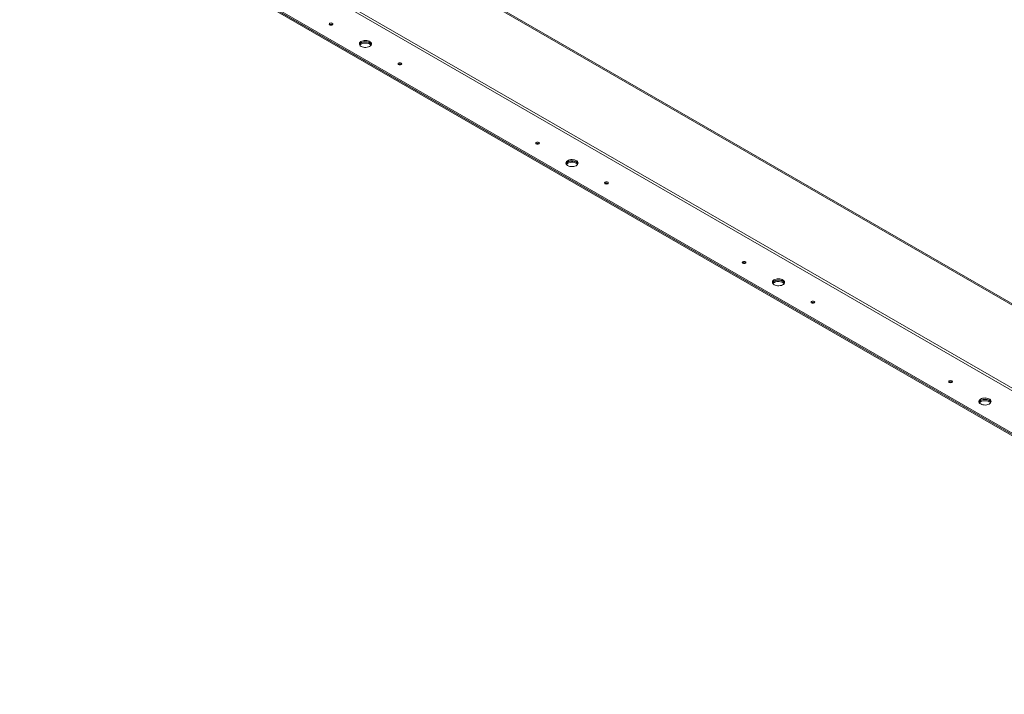
# Model space of a CAD drawing. Units: inches. Extents: x 5 to 433, y -46 to 336.
# Drawn here: x 277 to 328, y 165 to 200 of the extents above; entities that cross this region are included whole.
import ezdxf

# ---------------------------------------------------------------- set-up
doc = ezdxf.new("R2010")
doc.units = ezdxf.units.IN
doc.header["$MEASUREMENT"] = 0

msp = doc.modelspace()

# ---------------------------------------------------------------- linework, layer by layer
at = {"color": 7, "linetype": 'Continuous', "lineweight": 15, "ltscale": 40}
for p, q in [((277.2641699, 214.6798363), (349.7779703, 172.8185103)), ((277.2852509, 214.6006297), (349.8233863, 172.7252554)), ((281.5612735, 207.7172332), (353.2442234, 166.335547)), ((353.3036204, 166.4384256), (281.6206705, 207.8201118)), ((279.6874405, 206.6354924), (351.3703905, 165.2538063)), ((279.6874405, 206.571394), (351.3703905, 165.1897078)), ((281.58779, 205.4649554), (349.470041, 166.277366)), ((281.58779, 205.4008569), (349.470041, 166.2132675)), ((293.3215553, 199.5937375), (293.3309415, 199.5874156)), ((296.8570892, 197.5527173), (296.8664754, 197.5463953)), ((303.928157, 193.4706767), (303.9375432, 193.4643548)), ((307.4636909, 191.4296564), (307.4730771, 191.4233345)), ((314.5347587, 187.3476159), (314.544145, 187.3412939)), ((318.0702926, 185.3065956), (318.0796789, 185.3002736)), ((325.1413604, 181.224555), (325.1507467, 181.2182331))]:
    msp.add_line(p, q, dxfattribs=at)
at = {"color": 7, "linetype": 'Continuous', "lineweight": 15, "ltscale": 40, "flags": 128}
for points in [[(293.1886192, 199.5810936), (293.219115, 199.5693305), (293.2550872, 199.5651998), (293.2910595, 199.5693305), (293.3215553, 199.5810936), (293.3419319, 199.5986985), (293.3490872, 199.6194648), (293.3419319, 199.6402312), (293.3215553, 199.657836), (293.2910595, 199.6695992), (293.2550872, 199.6737299), (293.219115, 199.6695992), (293.1886192, 199.657836), (293.1682426, 199.6402312), (293.1610872, 199.6194648), (293.1682426, 199.5986985), (293.1886192, 199.5810936)], [(294.8018833, 198.4713909), (294.8545517, 198.4469508), (294.9150897, 198.4296183), (294.9806667, 198.4202037), (295.0482163, 198.4191474), (295.11458, 198.4264986), (295.1766547, 198.4419137), (295.2315379, 198.4646718), (295.2766632, 198.4937089), (295.3099207, 198.5276671), (295.3297553, 198.5649587), (295.3352396, 198.6038399), (295.326117, 198.6424926), (295.3028143, 198.6791096), (295.2664209, 198.7119786), (295.2186386, 198.7395627), (295.1617016, 198.7605722), (295.0982723, 198.7740246), (295.0313165, 198.7792909), (294.963965, 198.7761249), (294.8993671, 198.7646747), (294.8405434, 198.7454755), (294.7902443, 198.7194252), (294.7508217, 198.6877418), (294.7241191, 198.6519069), (294.7113851, 198.6135959), (294.7132149, 198.5746004), (294.7295232, 198.5367436), (294.7595473, 198.5017957), (294.8018833, 198.4713909)], [(294.7153251, 198.5669055), (294.715953, 198.5688522), (294.7357876, 198.6061438), (294.7690452, 198.640102), (294.8141705, 198.6691391), (294.8690537, 198.6918972), (294.9311284, 198.7073123), (294.9974921, 198.7146635), (295.0650417, 198.7136072), (295.1306187, 198.7041926), (295.1911567, 198.6868601), (295.2438251, 198.66242)], [(295.3287894, 198.5621715), (295.3260817, 198.5690244), (295.3027789, 198.6056413), (295.2663855, 198.6385103), (295.2186032, 198.6660945), (295.1616662, 198.6871039), (295.0982369, 198.7005563), (295.0312811, 198.7058227), (294.9639297, 198.7026567), (294.8993318, 198.6912064), (294.840508, 198.6720072), (294.7902089, 198.6459569), (294.7507864, 198.6142736), (294.7240838, 198.5784386), (294.7168836, 198.5622696)], [(294.7339426, 198.5301961), (294.7357523, 198.5326755), (294.7690098, 198.5666338), (294.8141352, 198.5956708), (294.8690183, 198.618429), (294.931093, 198.633844), (294.9974567, 198.6411953), (295.0650063, 198.6401389), (295.1305833, 198.6307243), (295.1911213, 198.6133918), (295.2437897, 198.5889517)], [(295.2437897, 198.5889517), (295.2861257, 198.5585469), (295.3117305, 198.5301466)], [(296.7241531, 197.5400734), (296.7546489, 197.5283102), (296.7906211, 197.5241795), (296.8265934, 197.5283102), (296.8570892, 197.5400734), (296.8774658, 197.5576782), (296.8846211, 197.5784445), (296.8774658, 197.5992109), (296.8570892, 197.6168157), (296.8265934, 197.6285789), (296.7906211, 197.6327096), (296.7546489, 197.6285789), (296.7241531, 197.6168157), (296.7037765, 197.5992109), (296.6966211, 197.5784445), (296.7037765, 197.5576782), (296.7241531, 197.5400734)], [(303.7952209, 193.4580328), (303.8257167, 193.4462696), (303.8616889, 193.4421389), (303.8976612, 193.4462696), (303.928157, 193.4580328), (303.9485336, 193.4756376), (303.9556889, 193.496404), (303.9485336, 193.5171703), (303.928157, 193.5347752), (303.8976612, 193.5465383), (303.8616889, 193.550669), (303.8257167, 193.5465383), (303.7952209, 193.5347752), (303.7748443, 193.5171703), (303.7676889, 193.496404), (303.7748443, 193.4756376), (303.7952209, 193.4580328)], [(305.408485, 192.3483301), (305.4611534, 192.32389), (305.5216914, 192.3065575), (305.5872684, 192.2971429), (305.654818, 192.2960865), (305.7211817, 192.3034378), (305.7832564, 192.3188529), (305.8381396, 192.341611), (305.8832649, 192.3706481), (305.9165224, 192.4046063), (305.9363571, 192.4418979), (305.9418413, 192.480779), (305.9327188, 192.5194318), (305.909416, 192.5560487), (305.8730226, 192.5889178), (305.8252403, 192.6165019), (305.7683033, 192.6375114), (305.704874, 192.6509638), (305.6379182, 192.6562301), (305.5705667, 192.6530641), (305.5059689, 192.6416138), (305.4471451, 192.6224147), (305.396846, 192.5963644), (305.3574235, 192.564681), (305.3307209, 192.528846), (305.3179868, 192.4905351), (305.3198167, 192.4515395), (305.3361249, 192.4136827), (305.366149, 192.3787349), (305.408485, 192.3483301)], [(305.3219268, 192.4438446), (305.3225548, 192.4457914), (305.3423894, 192.4830829), (305.3756469, 192.5170412), (305.4207722, 192.5460782), (305.4756554, 192.5688364), (305.5377301, 192.5842515), (305.6040938, 192.5916027), (305.6716434, 192.5905463), (305.7372204, 192.5811318), (305.7977584, 192.5637992), (305.8504268, 192.5393592)], [(305.9353911, 192.4391107), (305.9326834, 192.4459635), (305.9093806, 192.4825805), (305.8729872, 192.5154495), (305.8252049, 192.5430336), (305.768268, 192.5640431), (305.7048386, 192.5774955), (305.6378829, 192.5827618), (305.5705314, 192.5795958), (305.5059335, 192.5681456), (305.4471097, 192.5489464), (305.3968106, 192.5228961), (305.3573881, 192.4912127), (305.3306855, 192.4553778), (305.3234853, 192.4392088)], [(305.3405443, 192.4071352), (305.342354, 192.4096147), (305.3756115, 192.4435729), (305.4207369, 192.47261), (305.47562, 192.4953681), (305.5376947, 192.5107832), (305.6040584, 192.5181344), (305.6716081, 192.5170781), (305.737185, 192.5076635), (305.797723, 192.490331), (305.8503914, 192.4658909)], [(305.8503914, 192.4658909), (305.8927274, 192.4354861), (305.9183322, 192.4070857)], [(307.3307548, 191.4170125), (307.3612506, 191.4052493), (307.3972229, 191.4011187), (307.4331951, 191.4052493), (307.4636909, 191.4170125), (307.4840675, 191.4346174), (307.4912229, 191.4553837), (307.4840675, 191.47615), (307.4636909, 191.4937549), (307.4331951, 191.5055181), (307.3972229, 191.5096487), (307.3612506, 191.5055181), (307.3307548, 191.4937549), (307.3103782, 191.47615), (307.3032229, 191.4553837), (307.3103782, 191.4346174), (307.3307548, 191.4170125)], [(314.4018226, 187.334972), (314.4323184, 187.3232088), (314.4682907, 187.3190781), (314.5042629, 187.3232088), (314.5347587, 187.334972), (314.5551353, 187.3525768), (314.5622907, 187.3733431), (314.5551353, 187.3941095), (314.5347587, 187.4117143), (314.5042629, 187.4234775), (314.4682907, 187.4276082), (314.4323184, 187.4234775), (314.4018226, 187.4117143), (314.381446, 187.3941095), (314.3742907, 187.3733431), (314.381446, 187.3525768), (314.4018226, 187.334972)], [(316.0150868, 186.2252692), (316.0677551, 186.2008292), (316.1282932, 186.1834966), (316.1938701, 186.1740821), (316.2614197, 186.1730257), (316.3277834, 186.1803769), (316.3898581, 186.195792), (316.4447413, 186.2185502), (316.4898666, 186.2475872), (316.5231242, 186.2815455), (316.5429588, 186.318837), (316.548443, 186.3577182), (316.5393205, 186.3963709), (316.5160177, 186.4329879), (316.4796243, 186.4658569), (316.431842, 186.4934411), (316.374905, 186.5144505), (316.3114757, 186.5279029), (316.2445199, 186.5331693), (316.1771685, 186.5300033), (316.1125706, 186.518553), (316.0537468, 186.4993538), (316.0034477, 186.4733035), (315.9640252, 186.4416201), (315.9373226, 186.4057852), (315.9245885, 186.3674742), (315.9264184, 186.3284787), (315.9427266, 186.2906219), (315.9727507, 186.255674), (316.0150868, 186.2252692)], [(315.9285286, 186.3207838), (315.9291565, 186.3227305), (315.9489911, 186.3600221), (315.9822486, 186.3939803), (316.0273739, 186.4230174), (316.0822571, 186.4457755), (316.1443318, 186.4611906), (316.2106955, 186.4685418), (316.2782451, 186.4674855), (316.3438221, 186.4580709), (316.4043601, 186.4407384), (316.4570285, 186.4162983)], [(316.5419928, 186.3160498), (316.5392851, 186.3229027), (316.5159823, 186.3595196), (316.4795889, 186.3923887), (316.4318066, 186.4199728), (316.3748697, 186.4409823), (316.3114404, 186.4544347), (316.2444846, 186.459701), (316.1771331, 186.456535), (316.1125352, 186.4450847), (316.0537115, 186.4258856), (316.0034123, 186.3998353), (315.9639898, 186.3681519), (315.9372872, 186.3323169), (315.930087, 186.3161479)], [(315.947146, 186.2840744), (315.9489557, 186.2865538), (315.9822132, 186.3205121), (316.0273386, 186.3495491), (316.0822218, 186.3723073), (316.1442965, 186.3877224), (316.2106602, 186.3950736), (316.2782098, 186.3940172), (316.3437867, 186.3846027), (316.4043248, 186.3672701), (316.4569931, 186.3428301)], [(316.4569931, 186.3428301), (316.4993292, 186.3124252), (316.5249339, 186.2840249)], [(317.9373565, 185.2939517), (317.9678523, 185.2821885), (318.0038246, 185.2780578), (318.0397968, 185.2821885), (318.0702926, 185.2939517), (318.0906692, 185.3115565), (318.0978246, 185.3323229), (318.0906692, 185.3530892), (318.0702926, 185.370694), (318.0397968, 185.3824572), (318.0038246, 185.3865879), (317.9678523, 185.3824572), (317.9373565, 185.370694), (317.9169799, 185.3530892), (317.9098246, 185.3323229), (317.9169799, 185.3115565), (317.9373565, 185.2939517)], [(325.0084243, 181.2119111), (325.0389201, 181.2001479), (325.0748924, 181.1960173), (325.1108646, 181.2001479), (325.1413604, 181.2119111), (325.1617371, 181.229516), (325.1688924, 181.2502823), (325.1617371, 181.2710486), (325.1413604, 181.2886535), (325.1108646, 181.3004167), (325.0748924, 181.3045474), (325.0389201, 181.3004167), (325.0084243, 181.2886535), (324.9880477, 181.2710486), (324.9808924, 181.2502823), (324.9880477, 181.229516), (325.0084243, 181.2119111)], [(326.6216885, 180.1022084), (326.6743569, 180.0777683), (326.7348949, 180.0604358), (326.8004718, 180.0510212), (326.8680214, 180.0499649), (326.9343851, 180.0573161), (326.9964598, 180.0727312), (327.051343, 180.0954893), (327.0964684, 180.1245264), (327.1297259, 180.1584846), (327.1495605, 180.1957762), (327.1550447, 180.2346574), (327.1459222, 180.2733101), (327.1226194, 180.3099271), (327.086226, 180.3427961), (327.0384437, 180.3703802), (326.9815067, 180.3913897), (326.9180774, 180.4048421), (326.8511216, 180.4101084), (326.7837702, 180.4069424), (326.7191723, 180.3954922), (326.6603485, 180.376293), (326.6100494, 180.3502427), (326.5706269, 180.3185593), (326.5439243, 180.2827243), (326.5311902, 180.2444134), (326.5330201, 180.2054178), (326.5493283, 180.1675611), (326.5793524, 180.1326132), (326.6216885, 180.1022084)], [(326.5351303, 180.1977229), (326.5357582, 180.1996697), (326.5555928, 180.2369613), (326.5888503, 180.2709195), (326.6339757, 180.2999566), (326.6888588, 180.3227147), (326.7509335, 180.3381298), (326.8172972, 180.345481), (326.8848468, 180.3444246), (326.9504238, 180.3350101), (327.0109618, 180.3176775), (327.0636302, 180.2932375)], [(327.1485946, 180.192989), (327.1458868, 180.1998418), (327.1225841, 180.2364588), (327.0861907, 180.2693278), (327.0384084, 180.296912), (326.9814714, 180.3179214), (326.9180421, 180.3313738), (326.8510863, 180.3366402), (326.7837348, 180.3334742), (326.7191369, 180.3220239), (326.6603132, 180.3028247), (326.6100141, 180.2767744), (326.5705915, 180.245091), (326.5438889, 180.2092561), (326.5366888, 180.1930871)], [(326.5537477, 180.1610136), (326.5555574, 180.163493), (326.588815, 180.1974512), (326.6339403, 180.2264883), (326.6888235, 180.2492464), (326.7508982, 180.2646615), (326.8172619, 180.2720127), (326.8848115, 180.2709564), (326.9503885, 180.2615418), (327.0109265, 180.2442093), (327.0635949, 180.2197692)], [(327.0635949, 180.2197692), (327.1059309, 180.1893644), (327.1315356, 180.1609641)]]:
    msp.add_lwpolyline(points, dxfattribs=at)
at = {"color": 7, "linetype": 'Continuous', "lineweight": 15, "ltscale": 1600}
for centre, radius, start, end in [((293.2556049, 199.4732683), 0.1373401, 61.30170834, 123.78510209), ((293.2550508, 199.4655672), 0.136067, 59.42801933, 120.55360292), ((295.1648921, 198.5039105), 0.1770753, 20.83956743, 63.52809354), ((296.7911388, 197.432248), 0.1373401, 61.30170834, 123.78510209), ((296.7905847, 197.4245469), 0.136067, 59.42801934, 120.5536029), ((303.8622067, 193.3502074), 0.1373401, 61.30170834, 123.78510209), ((303.8616525, 193.3425064), 0.136067, 59.42798485, 120.55363763), ((305.7714939, 192.3808496), 0.1770753, 20.83956743, 63.52809354), ((307.3977406, 191.3091872), 0.1373401, 61.30170834, 123.78510209), ((307.3971864, 191.301486), 0.136067, 59.42801934, 120.5536029), ((314.4688084, 187.2271466), 0.1373401, 61.30170834, 123.78510209), ((314.4682542, 187.2194455), 0.136067, 59.42801934, 120.55360291), ((316.3780956, 186.2577888), 0.1770753, 20.83956742, 63.52809354), ((318.0043423, 185.1861263), 0.1373401, 61.30170834, 123.78510209), ((318.0037881, 185.1784252), 0.136067, 59.42801934, 120.5536029), ((325.0754101, 181.1040858), 0.1373401, 61.30170834, 123.78510209), ((325.0748559, 181.0963846), 0.136067, 59.42801986, 120.55360237), ((326.9846973, 180.134728), 0.1770753, 20.83956743, 63.52809354)]:
    msp.add_arc(centre, radius, start, end, dxfattribs=at)

doc.saveas('drawing.dxf')
